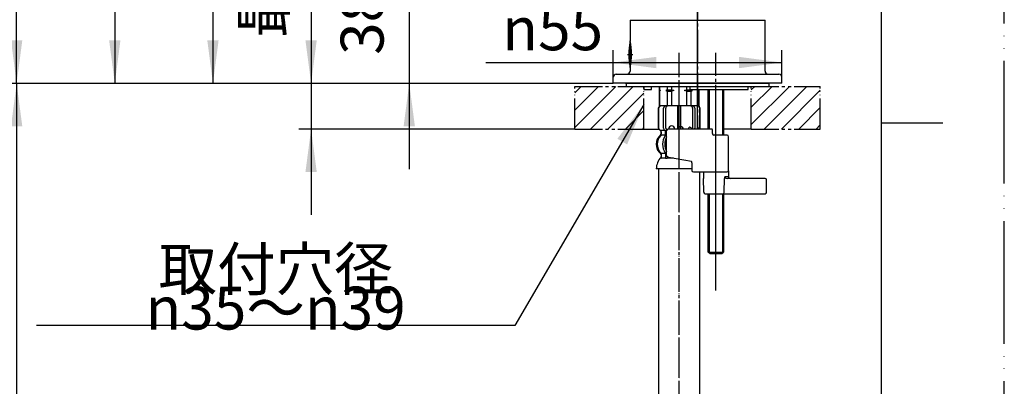
# Model space of a CAD drawing. Units: millimetres. Extents: x 0 to 840, y 0 to 1188.
# Drawn here: x 519 to 840, y 508 to 628 of the extents above; entities that cross this region are included whole.
import ezdxf

# ---------------------------------------------------------------- set-up
doc = ezdxf.new("R2010")
doc.units = ezdxf.units.MM
for name, pattern in [('CENTER_DASH_DASH', [14, 9, -1, 1, -1, 1, -1]), ('DASH_CENTER', [14, 11, -1, 1, -1]), ('DOT_CENTER', [14, 12, -1, 0, -1]), ('PHANTOM', [13, 10, -1, 0, -1, 0, -1])]:
    doc.linetypes.add(name, pattern=pattern)
doc.layers.add('1', color=7, linetype='Continuous')
doc.layers.add('2', color=7, linetype='Continuous')
doc.styles.add('CONVERTER_11', font='MS Mincho.ttf', dxfattribs={"width": 0.89})
doc.styles.add('CONVERTER_12', font='txt.shx', dxfattribs={"width": 0.9})
doc.dimstyles.new('ME10_DIM_12', dxfattribs={"dimtxt": 14, "dimasz": 14, "dimexe": 4, "dimexo": 0, "dimgap": 4, "dimtad": 1, "dimdsep": 46, "dimtxsty": 'CONVERTER_12', "dimsah": 1, "dimcen": 0.09, "dimclrd": 2, "dimclre": 2, "dimclrt": 7, "dimadec": 0, "dimazin": 0, "dimtfac": 1, "dimtdec": 4, "dimtix": 1, "dimtmove": 0, "dimatfit": 3, "dimfxl": 1, "dimtolj": 1, "dimtzin": 0, "dimarcsym": 0})
doc.dimstyles.new('ME10_DIM_14', dxfattribs={"dimtxt": 14, "dimasz": 14, "dimexe": 4, "dimexo": 0, "dimgap": 4, "dimtad": 1, "dimdsep": 46, "dimtxsty": 'CONVERTER_12', "dimsah": 1, "dimcen": 0.09, "dimclrd": 2, "dimclre": 2, "dimclrt": 7, "dimadec": 0, "dimazin": 0, "dimtfac": 1, "dimtdec": 4, "dimtix": 1, "dimtmove": 0, "dimatfit": 3, "dimfxl": 1, "dimtolj": 1, "dimtzin": 0, "dimarcsym": 0})
doc.dimstyles.new('ME10_DIM_15', dxfattribs={"dimtxt": 14, "dimasz": 14, "dimexe": 4, "dimexo": 0, "dimgap": 4, "dimtad": 1, "dimdsep": 46, "dimtxsty": 'CONVERTER_11', "dimsah": 1, "dimcen": 0.09, "dimclrd": 2, "dimclre": 2, "dimclrt": 7, "dimadec": 0, "dimazin": 0, "dimtfac": 1, "dimtdec": 4, "dimtix": 1, "dimtmove": 0, "dimatfit": 3, "dimfxl": 1, "dimtolj": 1, "dimtzin": 0, "dimarcsym": 0})
doc.dimstyles.new('ME10_DIM_16', dxfattribs={"dimtxt": 14, "dimasz": 14, "dimexe": 4, "dimexo": 0, "dimgap": 4, "dimtad": 1, "dimdsep": 46, "dimtxsty": 'CONVERTER_11', "dimsah": 1, "dimcen": 0.09, "dimclrd": 2, "dimclre": 2, "dimclrt": 7, "dimadec": 0, "dimazin": 0, "dimtfac": 1, "dimtdec": 4, "dimtix": 1, "dimtmove": 0, "dimatfit": 3, "dimfxl": 1, "dimtolj": 1, "dimtzin": 0, "dimarcsym": 0})
doc.dimstyles.new('ME10_DIM_17', dxfattribs={"dimtxt": 14, "dimasz": 14, "dimexe": 4, "dimexo": 0, "dimgap": 4, "dimtad": 1, "dimdsep": 46, "dimtxsty": 'CONVERTER_12', "dimsah": 1, "dimcen": 0.09, "dimclrd": 2, "dimclre": 2, "dimclrt": 7, "dimadec": 0, "dimazin": 0, "dimtfac": 1, "dimtdec": 4, "dimtix": 1, "dimtmove": 0, "dimatfit": 3, "dimfxl": 1, "dimtolj": 1, "dimtzin": 0, "dimarcsym": 0})
doc.dimstyles.new('ME10_DIM_18', dxfattribs={"dimtxt": 14, "dimasz": 14, "dimexe": 4, "dimexo": 0, "dimgap": 4, "dimtad": 1, "dimdsep": 46, "dimtxsty": 'CONVERTER_12', "dimsah": 1, "dimcen": 0.09, "dimclrd": 2, "dimclre": 2, "dimclrt": 7, "dimadec": 0, "dimazin": 0, "dimtfac": 1, "dimtdec": 4, "dimtix": 1, "dimtmove": 0, "dimatfit": 3, "dimfxl": 1, "dimtolj": 1, "dimtzin": 0, "dimarcsym": 0})
doc.dimstyles.new('ME10_DIM_19', dxfattribs={"dimtxt": 14, "dimasz": 14, "dimexe": 4, "dimexo": 0, "dimgap": 4, "dimtad": 1, "dimdsep": 46, "dimtxsty": 'CONVERTER_12', "dimsah": 1, "dimcen": 0.09, "dimclrd": 2, "dimclre": 2, "dimclrt": 7, "dimadec": 0, "dimazin": 0, "dimtfac": 1, "dimtdec": 4, "dimtix": 1, "dimtmove": 0, "dimatfit": 3, "dimfxl": 1, "dimtolj": 1, "dimtzin": 0, "dimarcsym": 0})
doc.dimstyles.new('ME10_DIM_20', dxfattribs={"dimtxt": 14, "dimasz": 14, "dimexe": 4, "dimexo": 0, "dimgap": 4, "dimtad": 1, "dimdsep": 46, "dimtxsty": 'CONVERTER_12', "dimsah": 1, "dimcen": 0.09, "dimclrd": 2, "dimclre": 2, "dimclrt": 7, "dimadec": 0, "dimazin": 0, "dimtfac": 1, "dimtdec": 4, "dimtix": 1, "dimtmove": 0, "dimatfit": 3, "dimfxl": 1, "dimtolj": 1, "dimtzin": 0, "dimarcsym": 0})
doc.dimstyles.new('ME10_DIM_22', dxfattribs={"dimtxt": 14, "dimasz": 14, "dimexe": 4, "dimexo": 0, "dimgap": 4, "dimtad": 1, "dimdsep": 46, "dimtxsty": 'CONVERTER_12', "dimsah": 1, "dimcen": 0.09, "dimclrd": 2, "dimclre": 2, "dimclrt": 7, "dimadec": 0, "dimazin": 0, "dimtfac": 1, "dimtdec": 4, "dimtix": 1, "dimtmove": 0, "dimatfit": 3, "dimfxl": 1, "dimtolj": 1, "dimtzin": 0, "dimarcsym": 0})
doc.dimstyles.get("Standard").update_dxf_attribs({"dimtxt": 0.18, "dimasz": 0.18, "dimexe": 0.18, "dimexo": 0.0625, "dimgap": 0.09, "dimtad": 0, "dimtih": 1, "dimtoh": 1, "dimdec": 4, "dimzin": 0, "dimdsep": 46, "dimtxsty": 'Standard', "dimcen": 0.09, "dimadec": 0, "dimazin": 0, "dimtfac": 1, "dimtdec": 4, "dimtofl": 0, "dimtmove": 0, "dimatfit": 3, "dimfxl": 1, "dimtolj": 1, "dimtzin": 0, "dimarcsym": 0})
pattern_1 = [(45, (0, 0), (-5.656854, 4e-16), [])]

# ---------------------------------------------------------------- blocks, each defined once
blk = doc.blocks.new('開示A4')
at = {"layer": '1', "color": 4, "linetype": 'PHANTOM'}
blk.add_line((210, 0), (210, 297), dxfattribs=at)
at = {"layer": '1', "color": 7, "linetype": 'Continuous'}
for p, q in [((200, 148.5), (200, 287)), ((200, 10), (200, 148.5))]:
    blk.add_line(p, q, dxfattribs=at)
at = {"layer": '1', "color": 2, "linetype": 'Continuous'}
blk.add_line((200, 148.5), (205, 148.5), dxfattribs=at)
blk = doc.blocks.new('34-166-M1K', base_point=(828.31, 150.35))
at = {"layer": '1', "color": 7, "linetype": 'Continuous'}
blk.add_line((225.51, 609.16), (225.51, 617.27), dxfattribs=at)
at = {"layer": '1', "color": 2, "linetype": 'DOT_CENTER'}
blk.add_line((224.64, 613.11), (226.31, 613.11), dxfattribs=at)
at = {"layer": '1', "color": 7, "linetype": 'Continuous'}
for start, end in [(167.8563, 180), (180, 191.8484)]:
    blk.add_arc((245.06, 613.11), 20, start, end, dxfattribs=at)
blk = doc.blocks.new('34-166X1', base_point=(331.1, 607.4))
at = {"layer": '1'}
blk.add_blockref('34-166-M1K', (1320.85, 153.54), dxfattribs=at)
blk = doc.blocks.new('33-108X-1__13', base_point=(281.49, 273.44))
at = {"layer": '1', "color": 7, "linetype": 'Continuous'}
for p, q in [((727.3, 579.05), (727.3, 257.9)), ((740.7, 257.9), (740.7, 578))]:
    blk.add_line(p, q, dxfattribs=at)
blk = doc.blocks.new('33-71A-C2__14', base_point=(216.27, 714.48))
at = {"layer": '1', "color": 7, "linetype": 'Continuous'}
for p, q in [((727.5, 605.9), (727.5, 604.77)), ((727.5, 604.77), (727.5, 604.55)), ((727.55, 604.77), (727.5, 604.77)), ((727.93, 604.55), (727.5, 604.55)), ((727.5, 604.55), (727.5, 604.33)), ((727.5, 604.33), (727.5, 599.55)), ((727.55, 604.33), (727.5, 604.33)), ((727.55, 605.9), (727.55, 604.77)), ((727.55, 604.77), (727.93, 604.55)), ((727.93, 604.55), (727.55, 604.33)), ((727.55, 604.33), (727.55, 599.55)), ((730.05, 604.77), (729.68, 604.55)), ((732.25, 604.55), (729.68, 604.55)), ((729.68, 604.55), (730.05, 604.33)), ((730.05, 605.9), (730.05, 604.77)), ((730.05, 604.77), (731.5, 604.77)), ((730.05, 604.33), (730.05, 599.55)), ((730.05, 604.33), (731.5, 604.33)), ((731.5, 605.9), (731.5, 604.77)), ((731.5, 604.77), (732.25, 604.55)), ((732.25, 604.55), (731.5, 604.33)), ((731.5, 604.33), (731.5, 599.55)), ((735.75, 604.55), (736.5, 604.77)), ((736.5, 604.33), (735.75, 604.55)), ((738.32, 604.55), (735.75, 604.55)), ((736.5, 604.77), (736.5, 605.9)), ((736.5, 604.77), (737.95, 604.77)), ((736.5, 599.55), (736.5, 604.33)), ((736.5, 604.33), (737.95, 604.33)), ((737.95, 604.77), (737.95, 604.9)), ((738.32, 604.55), (737.95, 604.77)), ((737.95, 604.33), (738.32, 604.55)), ((737.95, 599.55), (737.95, 604.33)), ((740.07, 604.55), (740.45, 604.77)), ((740.45, 604.33), (740.07, 604.55)), ((740.5, 604.55), (740.07, 604.55)), ((740.45, 604.77), (740.45, 604.9)), ((740.5, 604.77), (740.45, 604.77)), ((740.45, 599.55), (740.45, 604.33)), ((740.5, 604.33), (740.45, 604.33)), ((740.5, 604.77), (740.5, 604.9)), ((740.5, 604.55), (740.5, 604.77)), ((740.5, 604.33), (740.5, 604.55)), ((740.5, 599.55), (740.5, 604.33)), ((727.55, 599.55), (727.5, 599.55)), ((728.1, 599.55), (727.55, 599.55)), ((740.45, 599.55), (739.9, 599.55)), ((740.5, 599.55), (740.45, 599.55))]:
    blk.add_line(p, q, dxfattribs=at)
blk = doc.blocks.new('33-108X-2-C2__17', base_point=(247.23, -55.01))
at = {"color": 7, "linetype": 'Continuous'}
for p, q in [((727.2, 598.65), (727.2, 592.45)), ((727.27, 598.65), (727.27, 592.45)), ((728.92, 592.25), (728.92, 598.85)), ((729.41, 599.55), (729.24, 599.44)), ((729.62, 592.25), (729.62, 598.85)), ((733.5, 599.55), (733.5, 592)), ((734.5, 592), (734.5, 599.55)), ((738.38, 598.85), (738.38, 592.25)), ((738.76, 599.44), (738.59, 599.55)), ((739.08, 598.85), (739.08, 592.25)), ((740.73, 592.45), (740.73, 598.65)), ((740.8, 592.45), (740.8, 598.65)), ((728.17, 590.27), (728.17, 591.14)), ((729.55, 590.21), (729.55, 591.19)), ((729.9, 591.45), (729.61, 591.45)), ((729.9, 589.95), (729.61, 589.95)), ((729.55, 583.89), (729.55, 582.7)), ((729.9, 584.15), (729.61, 584.15)), ((730.26, 582.9), (730.26, 582.7))]:
    blk.add_line(p, q, dxfattribs=at)
for centre, radius, start, end in [((728.1, 598.65), 0.9, 90, 180), ((728.17, 598.65), 0.9, 90, 180), ((729.62, 598.85), 0.7, 122.1608, 180), ((730.32, 598.85), 0.7, 90, 180), ((737.68, 598.85), 0.7, 0, 90), ((738.38, 598.85), 0.7, 0, 57.8392), ((739.83, 598.65), 0.9, 79.2545, 90), ((739.9, 598.65), 0.9, 83.6508, 90), ((739.9, 598.65), 0.9, 0, 83.6508), ((739.83, 598.65), 0.9, 0, 79.2545), ((728.1, 592.45), 0.9, 180, 249.0752), ((728.17, 592.45), 0.9, 180, 249.2267), ((727.6, 591.14), 0.5, 0, 69.0752), ((727.67, 591.14), 0.5, 0, 69.2267), ((729.62, 592.25), 0.7, 180, 242.0929), ((729.05, 591.19), 0.5, 46.1287, 62.0929), ((729.05, 591.19), 0.5, 0, 46.1287), ((729.63, 591.63), 0.183, 239.0083, 264.129), ((730.32, 592.25), 0.7, 180, 236.1403), ((737.68, 592.25), 0.7, 339.0752, 0), ((738.38, 592.25), 0.7, 339.0752, 0), ((739.83, 592.45), 0.9, 353.3366, 0), ((739.9, 592.45), 0.9, 350.4515, 0), ((730.82, 587.05), 4, 134.3598, 225.5786), ((727.67, 590.27), 0.5, 314.3598, 0), ((733.78, 587.05), 5.18, 146.2456, 213.7544), ((734.48, 587.05), 5.18, 152.1553, 207.8447), ((729.05, 590.21), 0.5, 326.2456, 341.8773), ((729.05, 590.21), 0.5, 341.8773, 0), ((727.67, 583.83), 0.5, 0, 45.5786), ((728.04, 582.55), 0.1, 270, 337.9263), ((727.67, 582.7), 0.5, 337.9263, 0), ((729.05, 583.89), 0.5, 18.1227, 33.7544), ((729.05, 582.7), 0.5, 327.0486, 342.504), ((729.05, 583.89), 0.5, 0, 18.1227), ((729.05, 582.7), 0.5, 342.504, 0), ((729.76, 582.7), 0.5, 327.0486, 0)]:
    blk.add_arc(centre, radius, start, end, dxfattribs=at)
at = {"layer": '1', "color": 7, "linetype": 'Continuous'}
for p, q in [((734, 599.55), (728.1, 599.55)), ((739.9, 599.55), (734, 599.55)), ((728.17, 591.55), (728.1, 591.55)), ((728.1, 591.14), (728.1, 590.49)), ((729.4, 591.55), (728.17, 591.55)), ((729.53, 590.05), (728.17, 590.05)), ((728.1, 583.61), (728.1, 583.04)), ((729.53, 584.05), (728.17, 584.05)), ((728.17, 583.83), (728.17, 582.7)), ((728.92, 582.55), (728.17, 582.55)), ((729.53, 582.55), (728.92, 582.55)), ((730.12, 582.45), (729.61, 582.45)), ((732.14, 582.55), (730.26, 582.55)), ((734, 579.05), (726.52, 579.05)), ((738.13, 579.05), (734, 579.05))]:
    blk.add_line(p, q, dxfattribs=at)
for centre, radius, start, end in [((730.5, 587.05), 4, 130.1286, 180), ((727.6, 590.49), 0.5, 310.1286, 0), ((730.5, 587.05), 4, 180, 229.8714), ((732.41, 578.83), 5.9, 138.3169, 177.8329), ((727.6, 583.61), 0.5, 0, 49.8714), ((727.6, 583.04), 0.5, 324.2607, 0)]:
    blk.add_arc(centre, radius, start, end, dxfattribs=at)
blk = doc.blocks.new('33-108BX-430__18', base_point=(1747.25, 633.73))
at = {"color": 4, "linetype": 'PHANTOM'}
blk.add_line((734, 420.54), (734, 606.9), dxfattribs=at)
for name, p in [('33-71A-C2__14', (216.27, 714.48)), ('33-108X-2-C2__17', (247.23, -55.01))]:
    blk.add_blockref(name, p)
at = {"layer": '1'}
blk.add_blockref('33-108X-1__13', (281.49, 273.44), dxfattribs=at)
blk = doc.blocks.new('88-450', base_point=(-2213.05, 518.16))
at = {"layer": '1', "color": 7, "linetype": 'Continuous'}
for p, q in [((-2251.55, 487.66), (-2251.55, 487.56)), ((-2209.55, 487.56), (-2209.55, 487.66))]:
    blk.add_line(p, q, dxfattribs=at)
blk = doc.blocks.new('15-8A-C2K__20', base_point=(2278.32, 1438.46))
at = {"layer": '1', "color": 7, "linetype": 'Continuous'}
for centre, radius, start, end in [((731.5, 592), 1, 86.1919, 180), ((731.5, 592), 1, 0, 86.1919), ((734.51, 592), 0.8, 0, 180), ((737.52, 592), 0.601, 0, 180), ((740.52, 592), 0.401, 360, 180), ((749.6, 578.5), 0.5, 270, 0)]:
    blk.add_arc(centre, radius, start, end, dxfattribs=at)
at = {"layer": '2', "color": 7, "linetype": 'Continuous'}
for p, q in [((729.9, 583.39), (729.9, 591.5)), ((730.6, 592), (730.4, 592)), ((738.13, 592), (730.6, 592)), ((744.65, 592), (738.13, 592)), ((744.9, 590.5), (744.9, 591.5)), ((749.6, 590), (745.15, 590)), ((750.1, 578.5), (750.1, 589.5)), ((730.52, 582.83), (730.26, 582.9)), ((730.52, 582.83), (738.02, 581.52)), ((738.13, 581.01), (738.1, 581.32)), ((738.13, 581.01), (738.13, 578.5)), ((738.63, 578), (749.6, 578))]:
    blk.add_line(p, q, dxfattribs=at)
for centre, radius, start, end in [((730.4, 591.5), 0.5, 90, 180), ((744.65, 591.86), 0.139, 57.288, 89.2674), ((744.31, 591.56), 0.588, 354.6218, 45.9265), ((745.78, 590.49), 0.883, 179.5113, 198.6903), ((745.2, 590.25), 0.257, 189.6116, 258.7264), ((749.6, 589.5), 0.5, 0, 90), ((730.43, 583.4), 0.531, 180.9966, 250.9133), ((737.25, 581.12), 0.864, 13.0894, 27.4357), ((738.63, 578.5), 0.5, 180, 270)]:
    blk.add_arc(centre, radius, start, end, dxfattribs=at)
blk = doc.blocks.new('15-7B-C7K', base_point=(413.19, 1875.11))
at = {"layer": '2', "color": 7, "linetype": 'Continuous'}
for p, q in [((741.92, 578), (741.9, 575.92)), ((750.07, 578.33), (750.09, 576.41)), ((741.99, 571.41), (741.9, 575.92)), ((748.64, 571.42), (748.76, 575.85)), ((750.09, 576.41), (748.92, 576.41)), ((750.59, 575.92), (749.75, 575.92)), ((762, 575.92), (750.59, 575.92)), ((762.5, 571.42), (762.5, 575.42)), ((742.49, 570.92), (748.45, 570.92)), ((748.45, 570.92), (762, 570.92))]:
    blk.add_line(p, q, dxfattribs=at)
for centre, radius, start, end in [((749.68, 575.9), 0.912, 145.5675, 178.6247), ((749.82, 575.82), 1.06, 174.5004, 178.4532), ((749.22, 576.43), 0.298, 183.7754, 220.0893), ((749.75, 576.96), 1.04, 223.7541, 270.1912), ((750.59, 576.42), 0.5, 180.6854, 270), ((762, 575.42), 0.5, 0, 90), ((742.49, 571.42), 0.5, 181.1458, 270), ((747.44, 571.41), 1.2, 345.8146, 0.0813), ((749.11, 571.41), 0.469, 178.3819, 179.6036), ((762, 571.42), 0.5, 270, 0), ((748.39, 571.12), 0.215, 288.399, 357.436)]:
    blk.add_arc(centre, radius, start, end, dxfattribs=at)
blk = doc.blocks.new('98-155K', base_point=(870.52, 1045.14))
at = {"layer": '1', "color": 7, "linetype": 'Continuous'}
for p, q in [((716.75, 606.9), (716.75, 605.9)), ((716.75, 606.9), (763.25, 606.9)), ((763.25, 606.9), (763.25, 605.9)), ((716.75, 605.9), (763.25, 605.9))]:
    blk.add_line(p, q, dxfattribs=at)
blk = doc.blocks.new('72-79-C2K__22', base_point=(360.77, 530.96))
at = {"layer": '1', "color": 7, "linetype": 'Continuous'}
for p, q in [((743.5, 592), (743.5, 604.9)), ((748.5, 604.9), (748.5, 590)), ((743.5, 551.9), (743.5, 570.92)), ((748.5, 570.94), (748.5, 551.9)), ((744, 551.4), (743.5, 551.9)), ((743.5, 551.9), (748.5, 551.9)), ((744, 551.4), (748, 551.4)), ((748, 551.4), (748.5, 551.9))]:
    blk.add_line(p, q, dxfattribs=at)
at = {"layer": '1', "color": 2, "linetype": 'Continuous'}
for p, q in [((743.93, 592), (743.93, 604.9)), ((748.07, 604.9), (748.07, 590)), ((743.93, 551.47), (743.93, 570.92)), ((748.07, 570.92), (748.07, 551.47))]:
    blk.add_line(p, q, dxfattribs=at)
at = {"layer": '1', "color": 4, "linetype": 'PHANTOM'}
blk.add_line((746, 548.71), (746, 605.9), dxfattribs=at)
blk = doc.blocks.new('38-146-M1K', base_point=(690.67, 668.37))
at = {"layer": '1', "color": 7, "linetype": 'Continuous'}
for p, q in [((718, 627.5), (718, 620.75)), ((718, 627.5), (762, 627.5)), ((762, 610.9), (762, 627.5)), ((718, 612.05), (718, 610.9)), ((712.5, 606.9), (712.5, 608.9)), ((767.5, 606.9), (712.5, 606.9)), ((713.5, 609.9), (766.5, 609.9)), ((716.5, 606.9), (716.75, 606.9)), ((767.5, 606.9), (767.5, 608.9)), ((722.5, 605.9), (722.5, 604.9)), ((722.5, 604.9), (725, 604.9)), ((725, 604.9), (725, 605.9)), ((737.5, 605.9), (737.5, 604.9)), ((737.5, 604.9), (756.47, 604.9)), ((756.47, 604.9), (756.47, 605.9))]:
    blk.add_line(p, q, dxfattribs=at)
for centre, radius, start, end in [((696.43, 616.4), 22, 348.5959, 11.4041), ((717, 610.9), 1, 270, 0), ((763, 610.9), 1, 180, 270), ((713.5, 608.9), 1, 90, 180), ((766.5, 608.9), 1, 0, 90)]:
    blk.add_arc(centre, radius, start, end, dxfattribs=at)
blk = doc.blocks.new('38-146X', base_point=(589.08, 166.26))
at = {"layer": '1', "color": 4, "linetype": 'PHANTOM'}
blk.add_line((740, 601.9), (740, 630.4), dxfattribs=at)
for name, p in [('38-146-M1K', (690.67, 668.37)), ('98-155K', (870.52, 1045.14)), ('72-79-C2K__22', (360.77, 530.96)), ('15-8A-C2K__20', (2278.32, 1438.46))]:
    blk.add_blockref(name, p)
at = {"layer": '1'}
blk.add_blockref('15-7B-C7K', (413.19, 1875.11), dxfattribs=at)
blk = doc.blocks.new('*D43')
at = {"layer": '1', "color": 2, "linetype": 'Continuous'}
for p, q in [((635.64, 770.44), (578, 770.44)), ((582, 770.44), (582, 606.9)), ((712.5, 606.9), (578, 606.9))]:
    blk.add_line(p, q, dxfattribs=at)
at = {"layer": '1', "color": 2}
for points in [[(583.84, 756.44), (580.16, 756.44), (582, 770.44)], [(580.16, 620.9), (583.84, 620.9), (582, 606.9)]]:
    blk.add_solid(points, dxfattribs=at)
at = {"layer": '1', "color": 7, "insert": (578, 674.67), "char_height": 14, "attachment_point": 7, "rotation": 90, "line_spacing_factor": 0.60024, "style": 'CONVERTER_12'}
blk.add_mtext('164', dxfattribs=at)
blk = doc.blocks.new('*D45')
at = {"layer": '1', "color": 2, "linetype": 'Continuous'}
for p, q in [((712.5, 606.9), (482, 606.9)), ((486, 194.9), (486, 606.9)), ((721.5, 194.9), (482, 194.9))]:
    blk.add_line(p, q, dxfattribs=at)
at = {"layer": '1', "color": 2}
for points in [[(487.84, 592.9), (484.16, 592.9), (486, 606.9)], [(484.16, 208.9), (487.84, 208.9), (486, 194.9)]]:
    blk.add_solid(points, dxfattribs=at)
at = {"layer": '1', "color": 7, "insert": (482, 379.3), "char_height": 14, "attachment_point": 7, "rotation": 90, "line_spacing_factor": 0.60024, "style": 'CONVERTER_12'}
blk.add_mtext('437', dxfattribs=at)
blk = doc.blocks.new('*D46')
at = {"layer": '1', "color": 2, "linetype": 'Continuous'}
for p, q in [((712.5, 606.9), (514, 606.9)), ((518, 606.9), (518, 221.9)), ((729.56, 221.9), (514, 221.9))]:
    blk.add_line(p, q, dxfattribs=at)
at = {"layer": '1', "color": 2}
for points in [[(519.84, 592.9), (516.16, 592.9), (518, 606.9)], [(516.16, 235.9), (519.84, 235.9), (518, 221.9)]]:
    blk.add_solid(points, dxfattribs=at)
at = {"layer": '1', "color": 7, "insert": (514, 362.09), "char_height": 14, "attachment_point": 7, "rotation": 90, "line_spacing_factor": 0.454545, "style": 'CONVERTER_11'}
blk.add_mtext('\\C7;フレキホース直管時\\C7;410', dxfattribs=at)
blk = doc.blocks.new('*D47')
at = {"layer": '1', "color": 2, "linetype": 'Continuous'}
for p, q in [((614, 711.28), (614, 606.9)), ((712.5, 606.9), (610, 606.9)), ((614, 606.9), (614, 592)), ((700, 592), (610, 592)), ((614, 592), (614, 564))]:
    blk.add_line(p, q, dxfattribs=at)
at = {"layer": '1', "color": 2}
for points in [[(612.16, 620.9), (615.84, 620.9), (614, 606.9)], [(615.84, 578), (612.16, 578), (614, 592)]]:
    blk.add_solid(points, dxfattribs=at)
at = {"layer": '1', "color": 7, "insert": (610, 621.68), "char_height": 14, "attachment_point": 7, "rotation": 90, "line_spacing_factor": 0.454545, "style": 'CONVERTER_11'}
blk.add_mtext('最大30最小5', dxfattribs=at)
blk = doc.blocks.new('*D48')
at = {"layer": '1', "color": 2, "linetype": 'Continuous'}
for p, q in [((479.83, 773.62), (479.83, 867)), ((740, 592), (740, 867)), ((479.83, 863), (740, 863))]:
    blk.add_line(p, q, dxfattribs=at)
at = {"layer": '1', "color": 2}
for points in [[(493.83, 864.84), (493.83, 861.16), (479.83, 863)], [(726, 861.16), (726, 864.84), (740, 863)]]:
    blk.add_solid(points, dxfattribs=at)
at = {"layer": '1', "color": 7, "insert": (591.92, 867), "char_height": 14, "attachment_point": 7, "rotation": 0.0001, "line_spacing_factor": 0.60024, "style": 'CONVERTER_12'}
blk.add_mtext('261', dxfattribs=at)
blk = doc.blocks.new('*D49')
at = {"layer": '1', "color": 2, "linetype": 'Continuous'}
for p, q in [((479.83, 773.62), (522, 773.62)), ((518, 606.9), (518, 773.62)), ((712.5, 606.9), (514, 606.9))]:
    blk.add_line(p, q, dxfattribs=at)
at = {"layer": '1', "color": 2}
for points in [[(519.84, 759.62), (516.16, 759.62), (518, 773.62)], [(516.16, 620.9), (519.84, 620.9), (518, 606.9)]]:
    blk.add_solid(points, dxfattribs=at)
at = {"layer": '1', "color": 7, "insert": (514, 675.38), "char_height": 14, "attachment_point": 7, "rotation": 90, "line_spacing_factor": 0.60024, "style": 'CONVERTER_12'}
blk.add_mtext('167', dxfattribs=at)
blk = doc.blocks.new('*D50')
at = {"layer": '1', "color": 2, "linetype": 'Continuous'}
for p, q in [((712.5, 608.9), (712.5, 617.69)), ((767.5, 608.9), (767.5, 617.69)), ((671.02, 613.69), (712.5, 613.69)), ((712.5, 613.69), (767.5, 613.69))]:
    blk.add_line(p, q, dxfattribs=at)
at = {"layer": '1', "color": 2}
for points in [[(726.5, 615.53), (726.5, 611.84), (712.5, 613.69)], [(753.5, 611.84), (753.5, 615.53), (767.5, 613.69)]]:
    blk.add_solid(points, dxfattribs=at)
at = {"layer": '1', "color": 7, "insert": (676.34, 617.69), "char_height": 14, "attachment_point": 7, "rotation": 0.0001, "line_spacing_factor": 0.60024, "style": 'CONVERTER_12'}
blk.add_mtext('\\C7;{\\Fgdt;n}\\C7;55', dxfattribs=at)
blk = doc.blocks.new('*D51')
at = {"layer": '1', "color": 2, "linetype": 'Continuous'}
for p, q in [((646, 671.93), (646, 643.93)), ((681.6, 643.93), (642, 643.93)), ((646, 643.93), (646, 606.9)), ((712.5, 606.9), (642, 606.9)), ((646, 606.9), (646, 578.9))]:
    blk.add_line(p, q, dxfattribs=at)
at = {"layer": '1', "color": 2}
for points in [[(644.16, 657.93), (647.84, 657.93), (646, 643.93)], [(647.84, 592.9), (644.16, 592.9), (646, 606.9)]]:
    blk.add_solid(points, dxfattribs=at)
at = {"layer": '1', "color": 7, "insert": (642, 616.17), "char_height": 14, "attachment_point": 7, "rotation": 90, "line_spacing_factor": 0.60024, "style": 'CONVERTER_12'}
blk.add_mtext('38', dxfattribs=at)
blk = doc.blocks.new('*D53')
at = {"layer": '1', "color": 2, "linetype": 'Continuous'}
for p, q in [((669.57, 809.08), (546, 809.08)), ((550, 809.08), (550, 606.9)), ((712.5, 606.9), (546, 606.9))]:
    blk.add_line(p, q, dxfattribs=at)
at = {"layer": '1', "color": 2}
for points in [[(551.84, 795.08), (548.16, 795.08), (550, 809.08)], [(548.16, 620.9), (551.84, 620.9), (550, 606.9)]]:
    blk.add_solid(points, dxfattribs=at)
at = {"layer": '1', "color": 7, "insert": (546, 670.7), "char_height": 14, "attachment_point": 7, "rotation": 90, "line_spacing_factor": 0.60024, "style": 'CONVERTER_12'}
blk.add_mtext('203', dxfattribs=at)

msp = doc.modelspace()

# ---------------------------------------------------------------- hatches: boundary and pattern name
at = {"layer": '1', "linetype": 'Continuous'}
h = msp.add_hatch(dxfattribs=at)
h.set_pattern_fill('CUSTOM18', color=2, scale=2, angle=45, pattern_type=2)
h.set_pattern_definition(pattern_1)
h.paths.add_polyline_path([(722.5, 605.9), (722.5, 592), (700, 592), (700, 605.9)])
h = msp.add_hatch(dxfattribs=at)
h.set_pattern_fill('CUSTOM15', color=2, scale=2, angle=45, pattern_type=2)
h.set_pattern_definition(pattern_1)
h.paths.add_polyline_path([(757.5, 605.9), (757.5, 592), (780, 592), (780, 605.9)])

# ---------------------------------------------------------------- linework, layer by layer
at = {"color": 2}
msp.add_solid([(717.029, 586.982), (713.846, 588.842), (722.5, 600)], dxfattribs=at)
at = {"layer": '1', "color": 2, "linetype": 'DASH_CENTER'}
for p, q in [((740, 764.398), (740, 592)), ((734, 174.9), (734, 616.9)), ((746, 539.4), (746, 616.9))]:
    msp.add_line(p, q, dxfattribs=at)
at = {"layer": '1', "color": 4, "linetype": 'PHANTOM'}
for p, q in [((700, 592), (700, 605.9)), ((722.5, 592), (722.5, 605.9)), ((757.5, 592), (757.5, 605.9)), ((780, 592), (780, 605.9))]:
    msp.add_line(p, q, dxfattribs=at)
at = {"layer": '1', "color": 2, "linetype": 'CENTER_DASH_DASH'}
for p, q in [((700, 605.9), (722.5, 605.9)), ((757.5, 605.9), (780, 605.9)), ((700, 592), (722.5, 592)), ((757.5, 592), (780, 592))]:
    msp.add_line(p, q, dxfattribs=at)
at = {"layer": '1', "color": 2, "linetype": 'Continuous'}
for p, q in [((722.5, 592), (727.6, 592)), ((757.5, 592), (748.5, 592))]:
    msp.add_line(p, q, dxfattribs=at)

# ---------------------------------------------------------------- block references
msp.add_blockref('33-108BX-430__18', (1747.254, 633.728))
at = {"layer": '1', "xscale": 4, "yscale": 4, "zscale": 4}
msp.add_blockref('開示A4', (0, 0), dxfattribs=at)
at = {"layer": '1'}
for name, p in [('38-146X', (589.081, 166.263)), ('88-450', (757.5, 658.1)), ('34-166X1', (331.1, 607.4))]:
    msp.add_blockref(name, p, dxfattribs=at)

# ---------------------------------------------------------------- texts
at = {"color": 7, "insert": (602.431, 540), "char_height": 14, "attachment_point": 5, "line_spacing_factor": 0.545455, "style": 'CONVERTER_11'}
msp.add_mtext('取付穴径 {\\Fgdt;n}35～{\\Fgdt;n}39', dxfattribs=at)

# ---------------------------------------------------------------- dimensions: what is measured, and where the dimension line sits
at = {"layer": '1'}
dim = msp.add_linear_dim(base=(479.827, 863), p1=(740, 592), p2=(479.827, 773.615), text='261', dimstyle='ME10_DIM_17', dxfattribs=at)
dim.commit()
dim.dimension.update_dxf_attribs({"geometry": '*D48', "text_midpoint": (606.619, 874), "text_rotation": 0.00014})
for base, p1, p2, text, dimstyle, picture, middle in [((550, 809.077), (712.5, 606.9), (669.57, 809.077), '203', 'ME10_DIM_22', '*D53', (539, 687.504)), ((518, 606.9), (479.827, 773.615), (712.5, 606.9), '167', 'ME10_DIM_18', '*D49', (507, 690.076)), ((582, 770.441), (712.5, 606.9), (635.639, 770.441), '164', 'ME10_DIM_12', '*D43', (571, 689.37)), ((614, 606.9), (700, 592), (712.5, 606.9), '最大30最小5', 'ME10_DIM_16', '*D47', (603, 666.482)), ((646, 643.932), (712.5, 606.9), (681.595, 643.932), '38', 'ME10_DIM_20', '*D51', (635, 626.669)), ((486, 194.9), (712.5, 606.9), (721.5, 194.9), '437', 'ME10_DIM_14', '*D45', (475, 396.104))]:
    dim = msp.add_linear_dim(base=base, p1=p1, p2=p2, angle=90, text=text, dimstyle=dimstyle, dxfattribs=at)
    dim.commit()
    dim.dimension.update_dxf_attribs({"geometry": picture, "text_midpoint": middle, "text_rotation": 90})
dim = msp.add_linear_dim(base=(712.5, 613.688), p1=(767.5, 608.9), p2=(712.5, 608.9), dimstyle='ME10_DIM_19', override={"dimpost": '{\\Fgdt;n}<>'}, dxfattribs=at)
dim.commit()
dim.dimension.update_dxf_attribs({"geometry": '*D50', "text_midpoint": (689.923, 624.688), "text_rotation": 0.00014})
dim = msp.add_linear_dim(base=(518, 606.9), p1=(729.563, 221.9), p2=(712.5, 606.9), angle=90, text='フレキホース直管時410', dimstyle='ME10_DIM_15', override={"dimpost": 'フレキホース直管時<>'}, dxfattribs=at)
dim.commit()
dim.dimension.update_dxf_attribs({"geometry": '*D46', "text_midpoint": (507, 414.4), "text_rotation": 90})

# ---------------------------------------------------------------- leaders
at = {"color": 2, "linetype": 'Continuous', "has_arrowhead": 0}
msp.add_leader([(722.5, 600), (680.431, 528), (524.431, 528)], dimstyle='Standard', dxfattribs=at)

doc.saveas('drawing.dxf')
